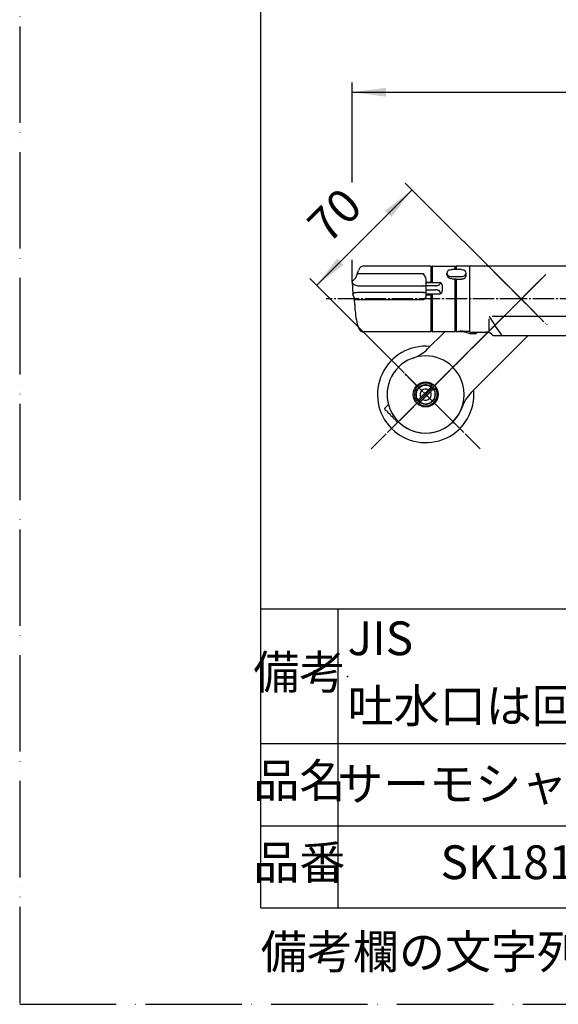
# Model space of a CAD drawing. Units: millimetres. Extents: x 0 to 1050, y 0 to 1485.
# Drawn here: x 0 to 279, y 0 to 510 of the extents above; entities that cross this region are included whole.
import ezdxf

# ---------------------------------------------------------------- set-up
doc = ezdxf.new("R2010")
doc.units = ezdxf.units.MM
doc.linetypes.add('DASH_CENTER', pattern=[14, 11, -1, 1, -1])
doc.linetypes.add('PHANTOM', pattern=[13, 10, -1, 0, -1, 0, -1])
for name, color, linetype in [('1', 7, 'Continuous'), ('52', 7, 'Continuous'), ('53', 7, 'Continuous'), ('55', 7, 'Continuous'), ('61', 7, 'Continuous'), ('71', 7, 'Continuous'), ('91', 7, 'Continuous')]:
    doc.layers.add(name, color=color, linetype=linetype)
doc.styles.add('CONVERTER_11', font='MS Mincho.ttf', dxfattribs={"width": 0.89})
doc.styles.add('CONVERTER_12', font='txt.shx', dxfattribs={"width": 0.9})
doc.dimstyles.new('ME10_DIM_12', dxfattribs={"dimtxt": 17.5, "dimasz": 17.5, "dimexe": 5, "dimexo": 0, "dimgap": 5, "dimtad": 1, "dimdsep": 46, "dimtxsty": 'CONVERTER_12', "dimsah": 1, "dimcen": 0.09, "dimclrd": 2, "dimclre": 2, "dimclrt": 7, "dimadec": 0, "dimazin": 0, "dimtfac": 1, "dimtdec": 4, "dimtix": 1, "dimtmove": 0, "dimatfit": 3, "dimfxl": 1, "dimtolj": 1, "dimtzin": 0, "dimarcsym": 0})
doc.dimstyles.new('ME10_DIM_18', dxfattribs={"dimtxt": 17.5, "dimasz": 17.5, "dimexe": 5, "dimexo": 0, "dimgap": 5, "dimtad": 1, "dimdsep": 46, "dimtxsty": 'CONVERTER_12', "dimsah": 1, "dimcen": 0.09, "dimclrd": 2, "dimclre": 2, "dimclrt": 7, "dimadec": 0, "dimazin": 0, "dimtfac": 1, "dimtdec": 4, "dimtix": 1, "dimtmove": 0, "dimatfit": 3, "dimfxl": 1, "dimtolj": 1, "dimtzin": 0, "dimarcsym": 0})

# ---------------------------------------------------------------- blocks, each defined once
blk = doc.blocks.new('88-521C-MW2K', base_point=(4858.19, 773.2))
at = {"layer": '1', "color": 7, "linetype": 'Continuous'}
for p, q in [((3195.9, 1762.19), (3177.84, 1744.12)), ((3187.34, 1731), (3216.82, 1760.47))]:
    blk.add_line(p, q, dxfattribs=at)
at = {"layer": '1', "color": 2, "linetype": 'DASH_CENTER'}
blk.add_line((3178.9, 1745.19), (3179.96, 1746.25), dxfattribs=at)
at = {"layer": '1', "color": 4, "linetype": 'PHANTOM'}
blk.add_line((3177.84, 1715.84), (3179.96, 1713.72), dxfattribs=at)
at = {"layer": '1', "color": 7, "linetype": 'Continuous'}
for centre, start, end in [((3201.48, 1716.86), 135, 160.8419), ((3163.7, 1729.98), 315, 340.8419), ((3163.7, 1729.98), 225, 315)]:
    blk.add_arc(centre, 20, start, end, dxfattribs=at)
blk = doc.blocks.new('88-520C-MW2K', base_point=(4858.19, 353.2))
at = {"layer": '1', "color": 7, "linetype": 'Continuous'}
for p, q in [((3173.56, 1764.48), (3164.18, 1755.1)), ((3177.84, 1746.13), (3195.99, 1764.28)), ((3144.38, 1726.81), (3142.63, 1725.06)), ((3142.48, 1724.5), (3142.48, 1724.71)), ((3143.5, 1723.5), (3143.48, 1723.5)), ((3143.9, 1723.09), (3143.9, 1723.1)), ((3144.91, 1722.09), (3144.9, 1722.09)), ((3145.31, 1721.67), (3145.31, 1721.69)), ((3146.32, 1720.67), (3146.31, 1720.67)), ((3146.72, 1720.26), (3146.72, 1720.27)), ((3147.74, 1719.26), (3147.72, 1719.26)), ((3148.14, 1718.84), (3148.14, 1718.86)), ((3149.55, 1717.84), (3149.14, 1717.84))]:
    blk.add_line(p, q, dxfattribs=at)
blk.add_circle((3163.69, 1731.99), 6.5, dxfattribs=at)
for centre, radius, start, end in [((3163.69, 1731.99), 20, 45, 135), ((3150.57, 1769.77), 20, 289.1581, 315), ((3163.69, 1731.99), 20, 135, 225), ((3163.69, 1731.99), 20, 225, 45), ((3142.98, 1724.71), 0.5, 135, 180), ((3143.48, 1724.5), 1, 180, 270), ((3143.5, 1723.1), 0.4, 0, 90), ((3144.9, 1723.09), 1, 180, 270), ((3144.91, 1721.69), 0.4, 0, 90), ((3146.31, 1721.67), 1, 180, 270), ((3146.32, 1720.27), 0.4, 0, 90), ((3147.72, 1720.26), 1, 180, 270), ((3147.72, 1720.26), 1, 180, 270), ((3147.74, 1718.86), 0.4, 0, 90), ((3149.14, 1718.84), 1, 180, 270)]:
    blk.add_arc(centre, radius, start, end, dxfattribs=at)
blk = doc.blocks.new('88-520CX-MW2', base_point=(6112.3, 78.16))
at = {"layer": '1'}
for name, p in [('88-520C-MW2K', (4789.98, 223.7)), ('88-521C-MW2K', (4789.98, 645.7))]:
    blk.add_blockref(name, p, dxfattribs=at)
blk = doc.blocks.new('開示A4')
at = {"layer": '1', "color": 4, "linetype": 'PHANTOM'}
for p, q in [((0, 297), (0, 0)), ((0, 0), (210, 0))]:
    blk.add_line(p, q, dxfattribs=at)
at = {"layer": '1', "color": 7, "linetype": 'Continuous'}
for p, q in [((25, 10), (25, 148.5)), ((25, 41), (200, 41)), ((200, 27), (25, 27)), ((25, 10), (105, 10))]:
    blk.add_line(p, q, dxfattribs=at)
at = {"layer": '1', "color": 2, "linetype": 'Continuous'}
for p, q in [((33, 41), (33, 27)), ((33, 27), (33, 10)), ((25, 18.5), (81, 18.5))]:
    blk.add_line(p, q, dxfattribs=at)
at = {"layer": '1', "color": 4}
blk.add_point((34, 34), dxfattribs=at)
at = {"layer": '1', "color": 2, "char_height": 3.5, "attachment_point": 5, "style": 'CONVERTER_11'}
for s, insert, line_spacing_factor in [('備考', (29, 34), 0.454545), ('品名', (29, 22.75), 0.727273), ('品番', (29, 14.25), 0.727273)]:
    blk.add_mtext(s, dxfattribs=dict(at, insert=insert, line_spacing_factor=line_spacing_factor))
at = {"layer": '1', "color": 250, "insert": (25, 5), "char_height": 3.5, "attachment_point": 4, "line_spacing_factor": 0.545455, "style": 'CONVERTER_11'}
blk.add_mtext('備考欄の文字列 原点位置=4', dxfattribs=at)
blk = doc.blocks.new('01-125E-M1', base_point=(1628.62, 753))
at = {"layer": '1', "color": 7, "linetype": 'Continuous'}
for p, q in [((233.4, 365.69), (233.4, 382.69)), ((376.2, 382.69), (233.6, 382.69)), ((233.4, 348.69), (233.4, 365.69)), ((243.4, 349.46), (243.4, 355.46)), ((244.96, 356.82), (365.34, 356.82)), ((233.6, 348.49), (241.74, 348.49)), ((244.57, 347.41), (245.3, 346.69)), ((245.3, 346.69), (364.5, 346.69))]:
    blk.add_line(p, q, dxfattribs=at)
for centre, radius, start, end in [((233.6, 382.49), 0.2, 90, 180), ((328.04, 405.21), 97.5, 209.7586, 216.8874), ((233.6, 348.69), 0.2, 180, 270), ((241.86, 344.54), 3.95, 46.654, 91.654)]:
    blk.add_arc(centre, radius, start, end, dxfattribs=at)
blk = doc.blocks.new('34-181-M1K__11', base_point=(271.31, 634.46))
at = {"layer": '1', "color": 7, "linetype": 'Continuous'}
for p, q in [((213.26, 320.36), (214.34, 321.44)), ((215.75, 320.03), (214.67, 318.95)), ((205.25, 312.36), (206.33, 313.44)), ((207.75, 312.02), (206.67, 310.95))]:
    blk.add_line(p, q, dxfattribs=at)
for radius, start, end in [(5.9, 54.76, 135), (5.9, 135, 215.24), (5, 135, 213.463), (5, 56.537, 135), (5.9, 234.76, 35.24), (5, 236.537, 33.463), (5, 33.463, 56.537), (5, 213.463, 236.537)]:
    blk.add_arc((210.5, 316.19), radius, start, end, dxfattribs=at)
blk = doc.blocks.new('36-186-M11K__12', base_point=(48.55, 566.8))
at = {"layer": '1', "color": 7, "linetype": 'Continuous'}
for p, q in [((213.27, 319.96), (206.67, 313.37)), ((207.73, 312.31), (214.33, 318.9))]:
    blk.add_line(p, q, dxfattribs=at)
blk.add_circle((210.5, 316.13), 4.9, dxfattribs=at)
for radius, start, end in [(2.9, 135, 210.0118), (2.9, 59.9882, 135), (2.9, 239.9882, 30.0118), (4.72, 35.8649, 54.1351), (4.72, 215.8649, 234.1351)]:
    blk.add_arc((210.5, 316.13), radius, start, end, dxfattribs=at)
blk = doc.blocks.new('78-3AK__13', base_point=(478.44, 530.83))
at = {"color": 7, "linetype": 'Continuous'}
blk.add_arc((210.5, 316.19), 25, 84.8058, 5.2082, dxfattribs=at)
at = {"layer": '1', "color": 4, "linetype": 'PHANTOM'}
for p, q in [((190.7, 335.99), (230.3, 296.39)), ((230.3, 335.99), (190.7, 296.39))]:
    blk.add_line(p, q, dxfattribs=at)
blk = doc.blocks.new('03-86-M1K__14', base_point=(496.84, 495.76))
at = {"layer": '1', "color": 4, "linetype": 'PHANTOM'}
for p, q in [((197.07, 302.76), (270.61, 376.3)), ((250.63, 375.06), (269.37, 356.32))]:
    blk.add_line(p, q, dxfattribs=at)
blk = doc.blocks.new('U3-86F-70__15', base_point=(200, 280.07))
at = {"layer": '1', "color": 4, "linetype": 'PHANTOM'}
for p, q in [((246.03, 379.66), (273.97, 351.73)), ((272.73, 378.42), (247.27, 352.96)), ((247.27, 352.96), (190.7, 296.39)), ((190.7, 335.99), (230.3, 296.39))]:
    blk.add_line(p, q, dxfattribs=at)
for name, p in [('03-86-M1K__14', (496.84, 495.76)), ('78-3AK__13', (478.44, 530.83))]:
    blk.add_blockref(name, p)
at = {"layer": '1'}
for name, p in [('34-181-M1K__11', (271.31, 634.46)), ('36-186-M11K__12', (48.55, 566.8))]:
    blk.add_blockref(name, p, dxfattribs=at)
blk = doc.blocks.new('89-369K', base_point=(211, 368.23))
at = {"layer": '52', "color": 7, "linetype": 'Continuous'}
for p, q in [((211, 374.12), (214, 374.15)), ((214, 374.07), (214, 374.14)), ((217.99, 374.1), (214, 374.07)), ((217.99, 374.1), (217.99, 373.49)), ((219, 373), (219, 369.94)), ((215.62, 372.52), (211, 372.49)), ((211, 370.5), (215.62, 370.47)), ((214, 368.23), (211, 368.26)), ((214, 368.23), (214, 368.44)), ((214, 368.44), (217.99, 368.42)), ((217.99, 369.04), (217.99, 368.42)), ((219, 369.46), (219, 369.94))]:
    blk.add_line(p, q, dxfattribs=at)
for centre, radius, start, end in [((215.44, 377.19), 4.64, 281.2026, 300.0271), ((217.54, 373.58), 0.458, 298.6246, 349.2448), ((217.94, 373.04), 1.06, 357.7058, 87.3729), ((215.62, 374.22), 1.7, 269.8485, 280.6225), ((215.62, 367.84), 2.62, 83.0298, 89.9773), ((213.7, 383.72), 11.39, 281.304, 283.4025), ((215.58, 366.4), 4.06, 62.8234, 85.0665), ((216.92, 369.07), 1.07, 357.8846, 60.9356), ((217.97, 369.45), 1.03, 271.2452, 0.5319)]:
    blk.add_arc(centre, radius, start, end, dxfattribs=at)
blk = doc.blocks.new('84-357K__16', base_point=(221.5, 375.92))
at = {"layer": '71', "color": 7, "linetype": 'Continuous'}
for p, q in [((221.5, 378.14), (221.5, 379.13)), ((223.24, 380.81), (224, 380.89)), ((226, 380.89), (224, 380.89)), ((226.5, 380.89), (226, 380.89)), ((229, 380.89), (226.5, 380.89)), ((229, 380.89), (229.76, 380.81)), ((231.5, 377.85), (231.5, 379.13)), ((224, 376.18), (223.24, 376.28)), ((224, 377.27), (229, 377.27)), ((224, 376.18), (226.5, 376.18)), ((226.5, 376.18), (226.5, 376.12)), ((226.7, 375.92), (229, 375.92)), ((229.77, 376.02), (229, 375.92)), ((230.46, 376.3), (229.77, 376.02))]:
    blk.add_line(p, q, dxfattribs=at)
for centre, radius, start, end in [((229.64, 377.56), 8.29, 164.9614, 169.1069), ((223.12, 379.2), 1.63, 182.6088, 232.288), ((223.85, 378.4), 2.36, 186.3163, 201.2285), ((224.98, 377.59), 3.96, 138.628, 147.6058), ((224.76, 376.68), 4.48, 119.4993, 128.0346), ((223.95, 380.15), 2.89, 230.8827, 270.9927), ((225.94, 371.73), 9.47, 106.5454, 110.9113), ((229.07, 380.08), 2.81, 268.6507, 315.122), ((225.48, 367.13), 14.33, 69.7441, 72.6295), ((228.02, 376.46), 4.78, 51.5242, 59.4938), ((229.82, 378.99), 1.68, 4.753, 46.223), ((229.91, 379.2), 1.59, 316.0889, 357.3955), ((218.7, 380.39), 13.05, 346.168, 348.8095), ((224.63, 379.12), 3.38, 207.9608, 218.9865), ((226.1, 381.64), 6.19, 228.5076, 234.9788), ((227.49, 387.63), 12.11, 245.951, 249.4621), ((226.7, 376.12), 0.2, 180, 270), ((221.77, 387.95), 14.53, 306.6888, 309.4494), ((224.21, 381.74), 8.45, 323.6344, 328.0199)]:
    blk.add_arc(centre, radius, start, end, dxfattribs=at)
blk = doc.blocks.new('88-545K', base_point=(226, 347.69))
at = {"layer": '1', "color": 7, "linetype": 'Continuous'}
blk.add_line((233.3, 382.49), (233.3, 349.24), dxfattribs=at)
at = {"layer": '61', "color": 7, "linetype": 'Continuous'}
for p, q in [((226.3, 382.49), (226.3, 380.89)), ((233.1, 382.69), (226.5, 382.69)), ((226.3, 376.12), (226.3, 348.89)), ((225.8, 350.79), (226.3, 350.79)), ((227.3, 348.69), (226.5, 348.69))]:
    blk.add_line(p, q, dxfattribs=at)
for centre, start, end in [((226.5, 382.49), 90, 180), ((233.1, 382.49), 0, 90), ((226.5, 355.55), 180, 225.5343), ((226.5, 348.89), 180, 270)]:
    blk.add_arc(centre, 0.2, start, end, dxfattribs=at)
at = {"layer": '91', "color": 7, "linetype": 'Continuous'}
for p, q in [((227.3, 349.01), (228.31, 349.03)), ((227.3, 348.69), (227.3, 349.01)), ((229.84, 349.04), (233.1, 349.04)), ((235.55, 347.69), (233.58, 347.69)), ((236.6, 347.69), (235.55, 347.69)), ((236.8, 347.89), (236.8, 348.49))]:
    blk.add_line(p, q, dxfattribs=at)
for centre, radius, start, end in [((227.3, 328.69), 20, 71.8962, 90), ((230, 250.83), 98.21, 90.0901, 90.9839), ((233.1, 349.25), 0.202, 270.6166, 359.3972), ((233.58, 347.89), 0.2, 251.8962, 270), ((236.6, 347.89), 0.2, 270, 0)]:
    blk.add_arc(centre, radius, start, end, dxfattribs=at)
blk = doc.blocks.new('87-162K', base_point=(213.5, 348.69))
at = {"layer": '53', "color": 7, "linetype": 'Continuous'}
for p, q in [((213.33, 381.14), (213.83, 381.14)), ((213.83, 382.49), (213.83, 381.14)), ((213.83, 381.14), (213.83, 374.07)), ((214.03, 382.69), (225.63, 382.69)), ((225.83, 380.89), (225.83, 382.49)), ((225.83, 348.89), (225.83, 376.18)), ((213.83, 368.44), (213.83, 350.24)), ((213.83, 350.24), (213.33, 350.24)), ((213.83, 350.24), (213.83, 348.89)), ((225.63, 348.69), (214.03, 348.69))]:
    blk.add_line(p, q, dxfattribs=at)
for centre, start, end in [((214.03, 382.49), 90, 180), ((225.63, 382.49), 0, 90), ((214.03, 348.89), 180, 270), ((225.63, 348.89), 270, 0)]:
    blk.add_arc(centre, 0.2, start, end, dxfattribs=at)
blk = doc.blocks.new('81-160K', base_point=(172.57, 348.69))
at = {"layer": '55', "color": 7, "linetype": 'Continuous'}
for p, q in [((174.95, 378.53), (175.59, 380.49)), ((209.3, 378.79), (175.44, 378.79)), ((213.1, 382.69), (177.68, 382.69)), ((213.3, 380.94), (213.3, 382.49)), ((213.3, 374.62), (213.3, 380.94)), ((172.37, 374.38), (172.39, 374.64)), ((172.37, 374.38), (172.73, 368.28)), ((172.37, 374.38), (172.37, 374.38)), ((172.39, 374.64), (172.58, 374.98)), ((172.58, 374.98), (173.85, 376.08)), ((173.85, 376.08), (174.27, 376.63)), ((210.8, 374.68), (210.8, 375.29)), ((210.8, 372.93), (210.8, 374.68)), ((210.8, 374.41), (213.1, 374.43)), ((210.8, 369.77), (210.8, 372.93)), ((172.91, 367.75), (172.73, 368.28)), ((172.98, 367.63), (172.91, 367.75)), ((173.6, 366.11), (172.98, 367.63)), ((176.42, 372.52), (209.3, 372.52)), ((209.3, 369.02), (176.63, 369.02)), ((209.52, 372.53), (209.3, 372.52)), ((210.8, 367.43), (210.8, 369.77)), ((210.8, 367.92), (213.1, 367.9)), ((213.3, 350.44), (213.3, 367.7)), ((173.64, 365.91), (173.6, 366.11)), ((173.67, 365.44), (173.64, 365.91)), ((173.74, 362.85), (173.67, 365.44)), ((174.17, 365.44), (209.3, 365.44)), ((213.1, 348.69), (177.68, 348.69)), ((213.3, 348.89), (213.3, 350.44))]:
    blk.add_line(p, q, dxfattribs=at)
for centre, radius, start, end in [((160.96, 382.55), 14.56, 336.0277, 343.9643), ((175.35, 378.37), 0.425, 77.9376, 158.6717), ((190.98, 372.9), 17.15, 148.5741, 153.757), ((177.78, 380.65), 1.87, 115.1209, 140.2171), ((178.44, 380.32), 2.49, 107.8013, 125.712), ((201.95, 373.15), 9.27, 21.8706, 37.4895), ((213.1, 382.49), 0.2, 0, 90), ((173.39, 374.53), 1.03, 188.2159, 222.5932), ((175.15, 376.08), 3.38, 221.6528, 254.5716), ((176.23, 379.16), 6.64, 252.7075, 271.666), ((209.53, 375.43), 2.9, 269.6888, 292.5839), ((206.91, 375.22), 3.89, 1.0718, 20.7957), ((210.59, 372.95), 0.212, 285.384, 353.1791), ((213.11, 374.62), 0.194, 268.7523, 358.1853), ((173.12, 368.28), 0.385, 113.9039, 180.5768), ((173.97, 366.6), 2.27, 94.8547, 116.5349), ((176.69, 340.46), 28.55, 90.1193, 95.8435), ((209.38, 371.22), 2.2, 267.9106, 301.2689), ((210.25, 369.81), 0.555, 299.8052, 355.2402), ((213.1, 367.7), 0.2, 0, 89.4902), ((174.02, 373.8), 8.36, 267.6114, 271.0386), ((225.75, 364.1), 52.02, 181.3748, 191.4507), ((207.48, 369.03), 4.03, 296.857, 314.6747), ((208.9, 367.43), 1.9, 317.941, 359.9796), ((186.85, 355.86), 12.27, 189.8059, 210.0406), ((177.97, 350.64), 1.97, 208.0265, 261.3378), ((213.1, 348.89), 0.2, 270, 0)]:
    blk.add_arc(centre, radius, start, end, dxfattribs=at)
blk = doc.blocks.new('81-160X-MW2MW2', base_point=(172.37, 347.69))
at = {"layer": '1'}
for name, p in [('81-160K', (172.57, 348.69)), ('87-162K', (213.5, 348.69)), ('88-545K', (226, 347.69)), ('84-357K__16', (221.5, 375.92)), ('89-369K', (211, 368.23))]:
    blk.add_blockref(name, p, dxfattribs=at)
blk = doc.blocks.new('*D56')
at = {"layer": '1', "color": 2, "linetype": 'Continuous'}
for p, q in [((172.39, 426), (172.39, 477.89)), ((444.06, 363.56), (444.06, 477.89)), ((172.39, 472.89), (444.06, 472.89)), ((172.39, 374.64), (172.39, 386))]:
    blk.add_line(p, q, dxfattribs=at)
at = {"layer": '1', "color": 2}
for points in [[(189.89, 475.19), (189.89, 470.59), (172.39, 472.89)], [(426.56, 470.59), (426.56, 475.19), (444.06, 472.89)]]:
    blk.add_solid(points, dxfattribs=at)
at = {"layer": '1', "color": 7, "insert": (284.11, 477.89), "char_height": 17.5, "attachment_point": 7, "rotation": 0.0001, "line_spacing_factor": 0.60024, "style": 'CONVERTER_12'}
blk.add_mtext('271', dxfattribs=at)
blk = doc.blocks.new('*D62')
at = {"layer": '1', "color": 2, "linetype": 'Continuous'}
for p, q in [((260, 365.69), (199.91, 425.78)), ((203.45, 422.24), (153.95, 372.75)), ((190.7, 335.99), (150.41, 376.28))]:
    blk.add_line(p, q, dxfattribs=at)
at = {"layer": '1', "color": 2}
for points in [[(192.7, 408.24), (189.44, 411.5), (203.45, 422.24)], [(164.7, 386.75), (167.95, 383.49), (153.95, 372.75)]]:
    blk.add_solid(points, dxfattribs=at)
at = {"layer": '1', "color": 7, "insert": (163.87, 389.74), "char_height": 17.5, "attachment_point": 7, "rotation": 45, "line_spacing_factor": 0.60024, "style": 'CONVERTER_12'}
blk.add_mtext('70', dxfattribs=at)

msp = doc.modelspace()

# ---------------------------------------------------------------- linework, layer by layer
at = {"layer": '1', "color": 2, "linetype": 'DASH_CENTER'}
for p, q in [((182.218, 287.909), (270.607, 376.297)), ((260, 365.691), (158.838, 365.691)), ((459.102, 365.691), (260, 365.691)), ((238.787, 287.909), (182.218, 344.477))]:
    msp.add_line(p, q, dxfattribs=at)

# ---------------------------------------------------------------- block references
msp.add_blockref('01-125E-M1', (1628.624, 753.004))
at = {"layer": '1', "xscale": 5, "yscale": 5, "zscale": 5}
msp.add_blockref('開示A4', (0, 0), dxfattribs=at)
at = {"layer": '1'}
for name, p in [('U3-86F-70__15', (200, 280.069)), ('88-520CX-MW2', (3227.311, -1208.133)), ('81-160X-MW2MW2', (172.367, 347.691))]:
    msp.add_blockref(name, p, dxfattribs=at)

# ---------------------------------------------------------------- texts
at = {"color": 7, "char_height": 17.5, "attachment_point": 5}
for s, insert, line_spacing_factor, style in [('サーモシャワー混合栓', (283.942, 112.049), 0.545455, 'CONVERTER_11'), ('SK1813D-13', (285.12, 71.395), 0.720288, 'CONVERTER_12')]:
    msp.add_mtext(s, dxfattribs=dict(at, insert=insert, line_spacing_factor=line_spacing_factor, style=style))
at = {"layer": '1', "color": 7, "char_height": 17.5, "attachment_point": 4}
for s, insert, line_spacing_factor, style in [('JIS', (170, 187.5), 0.720288, 'CONVERTER_12'), ('吐水口は回転式(角度制限なし)', (170, 152.5), 0.545455, 'CONVERTER_11')]:
    msp.add_mtext(s, dxfattribs=dict(at, insert=insert, line_spacing_factor=line_spacing_factor, style=style))

# ---------------------------------------------------------------- dimensions: what is measured, and where the dimension line sits
at = {"layer": '1'}
dim = msp.add_linear_dim(base=(172.392, 472.891), p1=(444.062, 363.555), p2=(172.392, 374.637), text='271', dimstyle='ME10_DIM_12', dxfattribs=at)
dim.commit()
dim.dimension.update_dxf_attribs({"geometry": '*D56', "text_midpoint": (302.48, 486.641), "text_rotation": 0.00014})
dim = msp.add_linear_dim(base=(203.447, 422.243), p1=(190.704, 335.992), p2=(260, 365.691), angle=45, dimstyle='ME10_DIM_18', dxfattribs=at)
dim.commit()
dim.dimension.update_dxf_attribs({"geometry": '*D62', "text_midpoint": (166.968, 405.21), "text_rotation": 45})

doc.saveas('drawing.dxf')
